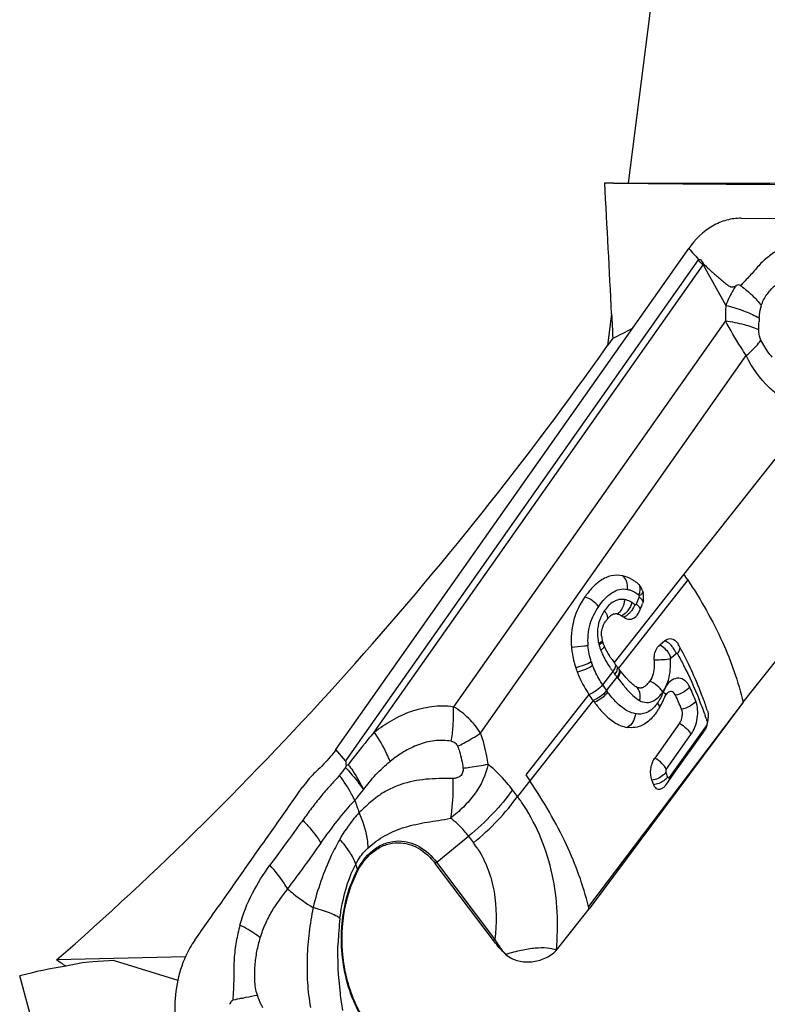
# Model space of a CAD drawing. Units: millimetres. Extents: x 0 to 594, y 0 to 420.
# Drawn here: x 269 to 275, y 60 to 68 of the extents above; entities that cross this region are included whole.
import ezdxf

# ---------------------------------------------------------------- set-up
doc = ezdxf.new("R2010")
doc.units = ezdxf.units.MM
doc.header["$LTSCALE"] = 32.67
doc.layers.add('607065213-000_CL', color=7, linetype='CONTINUOUS')
doc.layers.add('607078844-000_CL', color=7, linetype='CONTINUOUS')

msp = doc.modelspace()

# ---------------------------------------------------------------- linework, layer by layer
at = {"layer": '607065213-000_CL', "color": 7, "linetype": 'CONTINUOUS'}
for p, q in [((274.3948, 66.38), (275.6145, 66.3757)), ((271.2646, 62.2764), (273.9893, 66.1472)), ((274.0543, 66.0734), (274.0647, 66.0616)), ((273.6056, 63.3396), (273.629, 63.3949)), ((273.8052, 63.1174), (273.7649, 63.0841)), ((274.4088, 62.6424), (274.7898, 63.1241)), ((274.4088, 62.6424), (273.8893, 61.945)), ((273.9189, 62.4797), (273.7278, 62.211)), ((273.8766, 62.0936), (274.1036, 62.4117)), ((271.3451, 62.1545), (271.3398, 62.1389)), ((271.3616, 62.1598), (271.3451, 62.1545)), ((272.7309, 62.0814), (272.7623, 62.0351)), ((273.8118, 62.0027), (273.8766, 62.0936)), ((273.8893, 61.945), (273.2195, 61.0457)), ((272.4819, 60.8025), (272.0327, 61.3971)), ((272.9679, 60.7278), (273.2195, 61.0457))]:
    msp.add_line(p, q, dxfattribs=at)
at = {"layer": '607065213-000_CL', "color": 9, "linetype": 'CONTINUOUS'}
for p, q in [((273.9893, 66.1472), (273.9996, 66.1355)), ((273.9996, 66.1355), (274.0189, 66.1136)), ((274.0189, 66.1136), (274.0427, 66.0866)), ((274.0427, 66.0866), (274.0543, 66.0734)), ((274.0621, 66.0581), (271.34, 62.1908)), ((271.5619, 62.4121), (274.1007, 66.0189)), ((274.1007, 66.0189), (274.2751, 65.7072)), ((274.2719, 65.5884), (272.1739, 62.6079)), ((272.3817, 62.4039), (274.4336, 65.319)), ((274.6535, 64.5189), (273.9517, 63.6317)), ((273.9517, 63.6317), (273.4135, 62.9483)), ((273.982, 63.5864), (273.4462, 62.9049)), ((273.6076, 63.4554), (273.5842, 63.4001)), ((273.8525, 62.9865), (273.8926, 63.0195)), ((273.4042, 62.8787), (273.3242, 62.7771)), ((273.3556, 62.7318), (273.4368, 62.835)), ((273.4416, 62.8288), (273.4368, 62.835)), ((273.2192, 62.7015), (272.7309, 62.0814)), ((273.2505, 62.6561), (272.7624, 62.0351)), ((274.4088, 62.6424), (273.2148, 61.0655)), ((274.1128, 62.5494), (274.1149, 62.5435)), ((274.1305, 62.4698), (273.8389, 62.0607)), ((273.8149, 62.1233), (274.0061, 62.392)), ((271.34, 62.1908), (271.2646, 62.2764)), ((272.7623, 62.0351), (272.6673, 61.915)), ((272.6673, 61.915), (272.629, 61.9657)), ((272.0437, 61.4065), (272.2894, 61.6077)), ((272.2894, 61.6077), (272.3277, 61.5569)), ((271.4327, 61.3502), (271.4191, 61.3921)), ((272.4929, 60.8118), (272.0437, 61.4065)), ((271.4327, 61.3502), (271.4357, 61.3422))]:
    msp.add_line(p, q, dxfattribs=at)
for centre, radius, start, end in [((274.3254, 65.8728), 0.3219, 144.09053, 144.86017), ((274.3117, 65.8926), 0.2459, 147.22642, 149.09982), ((275.9463, 64.4182), 2.1218, 136.19243, 137.18624), ((275.672, 65.6093), 1.4002, 175.9928, 180.85585), ((274.275, 65.1866), 0.4944, 58.47673, 60.15526), ((277.0493, 65.4144), 2.5233, 175.5984, 176.20307), ((273.4656, 63.5265), 0.1497, 338.05965, 343.33343), ((273.5129, 63.3411), 0.1485, 45.61626, 50.34838), ((273.393, 63.4636), 0.1923, 318.40169, 322.01824), ((273.6432, 63.1784), 0.3589, 189.44745, 190.27034), ((273.6439, 63.1785), 0.3596, 190.27019, 192.47803), ((273.6442, 63.1787), 0.3599, 192.48971, 194.3514), ((273.6587, 63.1823), 0.3749, 194.34492, 195.12633), ((273.6659, 63.1843), 0.3824, 195.1264, 195.89542), ((273.6922, 63.1921), 0.4098, 195.93212, 199.56653), ((273.7245, 63.2032), 0.444, 199.53112, 200.21055), ((273.7375, 63.208), 0.4578, 200.21062, 200.87254), ((273.8503, 63.2555), 0.5802, 201.28384, 205.25894), ((273.7209, 62.9544), 0.1837, 35.94109, 45.2627), ((273.717, 62.9516), 0.1885, 30.03383, 35.94431), ((273.8404, 63.1516), 0.6347, 198.19178, 200.9267), ((274.1935, 63.4547), 0.9772, 213.60385, 214.91034), ((274.1949, 63.4556), 0.9789, 214.91034, 216.1158), ((274.5952, 63.7403), 1.47, 215.88434, 216.34164), ((274.6908, 63.8107), 1.5887, 216.34318, 216.86987), ((275.562, 64.4633), 2.6773, 216.85594, 217.45806), ((274.8449, 63.8921), 1.7607, 217.15193, 219.28685), ((274.2584, 63.3894), 1.117, 213.24171, 216.06957), ((274.5646, 63.6103), 1.4945, 216.00362, 216.5112), ((273.5378, 62.8943), 0.3049, 332.71866, 334.83776), ((271.3364, 61.5653), 2.9166, 21.82011, 24.16158), ((273.4613, 62.8427), 0.3539, 326.18623, 329.65427), ((273.4766, 62.8339), 0.3362, 329.63741, 335.04048), ((273.5106, 62.9212), 0.3424, 320.51273, 322.62966), ((273.4973, 62.8243), 0.3134, 335.03439, 340.68844), ((273.4681, 62.9537), 0.3959, 322.61877, 324.16314), ((274.0314, 62.6372), 0.2526, 159.43761, 160.70791), ((271.5133, 61.6391), 2.7543, 19.30067, 21.86002), ((273.5395, 62.7761), 0.2509, 314.01698, 317.29177), ((273.4526, 62.8485), 0.3643, 324.4906, 326.19318), ((271.7158, 61.711), 2.5394, 17.9226, 19.1364), ((270.6994, 62.5701), 1.4753, 351.06035, 355.55068), ((271.6783, 61.2502), 2.2985, 20.79049, 21.7386), ((271.4125, 61.0003), 1.5528, 32.89832, 36.08738), ((276.2296, 63.5606), 5.1008, 199.18378, 200.31), ((271.6981, 61.0813), 0.7891, 32.89144, 37.06471), ((272.314, 61.0764), 0.4267, 129.31246, 131.24998), ((273.4801, 60.7105), 2.1984, 173.1332, 178.09728), ((272.7632, 60.4817), 0.4267, 129.31247, 131.24998), ((275.1003, 60.1348), 4.6343, 176.86872, 177.44764), ((271.8072, 54.5414), 5.9518, 102.30939, 102.97739)]:
    msp.add_arc(centre, radius, start, end, dxfattribs=at)
at = {"layer": '607065213-000_CL', "color": 7, "linetype": 'CONTINUOUS'}
for centre, radius, start, end in [((273.3906, 63.305), 0.3274, 54.26754, 56.33747), ((273.3849, 63.297), 0.3372, 51.60471, 54.26461), ((270.5677, 61.3361), 4.0891, 33.38887, 34.15219), ((273.4762, 63.4534), 0.1641, 5.95654, 10.46772), ((273.4807, 63.453), 0.1597, 352.10869, 356.77201), ((273.4755, 63.4533), 0.1648, 356.77157, 5.95723), ((273.5083, 63.446), 0.1311, 337.06259, 341.60584), ((273.5607, 63.1206), 0.2583, 143.05536, 144.87097), ((273.5118, 63.1696), 0.1957, 185.21153, 187.74056), ((273.5328, 63.1726), 0.217, 187.78747, 192.53864), ((273.5316, 63.1722), 0.2158, 192.49625, 194.35809), ((273.6516, 63.2111), 0.342, 200.88232, 202.42486), ((273.6825, 63.2238), 0.3755, 202.41941, 203.58247), ((270.7789, 61.3782), 3.5672, 28.4608, 28.69943), ((270.8267, 61.404), 3.5129, 27.68618, 28.46218), ((270.9183, 61.452), 3.4095, 26.53841, 27.6881), ((274.1826, 63.5116), 0.9533, 213.93531, 215.06982), ((274.2935, 63.5894), 1.0888, 215.06939, 216.07451), ((271.1648, 61.5723), 3.1352, 23.10831, 26.58391), ((273.8493, 63.1497), 0.7706, 198.18895, 200.92124), ((274.512, 63.7483), 1.3589, 216.06482, 216.45472), ((274.5761, 63.7957), 1.4387, 216.45558, 216.91422), ((275.4522, 64.453), 2.5339, 216.89985, 217.49578), ((275.2118, 64.269), 2.2312, 217.50514, 217.69011), ((275.5651, 64.5411), 2.6772, 217.67562, 217.88884), ((275.3698, 64.3893), 2.4298, 217.89048, 218.01731), ((271.362, 61.6572), 2.9205, 21.88463, 23.09528), ((271.4772, 61.7034), 2.7964, 20.63824, 21.88493), ((274.2898, 63.4064), 1.2818, 213.36068, 215.82876), ((274.5972, 63.6308), 1.6624, 215.89937, 216.50415), ((273.3581, 62.8419), 0.4723, 336.40855, 339.86442), ((273.9022, 62.6425), 0.1072, 154.63022, 159.9003), ((271.1269, 61.4371), 3.034, 22.32145, 24.52853), ((271.5546, 61.7328), 2.7136, 20.20671, 20.63416), ((271.6874, 61.7807), 2.5725, 18.02695, 20.22766), ((273.3409, 62.8512), 0.4919, 326.09001, 329.48843), ((273.3532, 62.8441), 0.4777, 329.47031, 336.40719), ((273.3332, 62.8563), 0.5011, 324.42348, 326.09442), ((273.9147, 62.5338), 0.2256, 344.80558, 352.86188), ((273.9282, 62.532), 0.2119, 352.88479, 357.1645), ((273.9092, 62.5351), 0.2312, 340.99524, 344.84747), ((273.9814, 62.4987), 0.1501, 324.52908, 329.07973), ((271.5361, 61.1476), 2.3454, 21.4475, 22.35714), ((273.7109, 62.0746), 0.1237, 318.96054, 324.56502), ((268.2152, 59.8964), 5.1345, 12.93489, 13.16154)]:
    msp.add_arc(centre, radius, start, end, dxfattribs=at)
for points, knots in [([(274.3948, 66.38), (274.3567, 66.3802), (274.2791, 66.3698), (274.1292, 66.3063), (274.0377, 66.2161), (273.9892, 66.1472)], [0, 0, 0, 0, 0.236266, 0.478198, 1, 1, 1, 1]), ([(274.7196, 66.1564), (274.6903, 66.1409), (274.6323, 66.1073), (274.5532, 66.0427), (274.4976, 65.9771), (274.4517, 65.9247), (274.4271, 65.8997), (274.4149, 65.8869)], [0, 0, 0, 0, 0.242755, 0.489785, 0.743354, 0.871053, 1, 1, 1, 1]), ([(274.0647, 66.0616), (274.0679, 66.0641), (274.0791, 66.0641), (274.0877, 66.0514), (274.0947, 66.0379), (274.1011, 66.0293), (274.1049, 66.0257)], [0, 0, 0, 0, 0.208423, 0.461796, 0.731956, 1, 1, 1, 1]), ([(274.1049, 66.0257), (274.115, 66.0164), (274.1352, 65.9979), (274.1649, 65.9696), (274.1953, 65.9421), (274.2267, 65.9161), (274.2575, 65.8897), (274.2835, 65.8686), (274.3048, 65.8533), (274.3286, 65.8481), (274.3451, 65.855), (274.3548, 65.86)], [0, 0, 0, 0, 0.130443, 0.260905, 0.390799, 0.519933, 0.648841, 0.776656, 0.839536, 0.896066, 1, 1, 1, 1]), ([(273.4775, 63.6185), (273.4494, 63.6244), (273.3894, 63.6243), (273.3087, 63.5862), (273.2421, 63.5267), (273.205, 63.4798), (273.1877, 63.4552)], [0, 0, 0, 0, 0.244806, 0.491831, 0.743916, 1, 1, 1, 1]), ([(273.5721, 63.5775), (273.5647, 63.5824), (273.5352, 63.6004), (273.5025, 63.6133), (273.4775, 63.6185)], [0, 0, 0, 0, 0.258311, 1, 1, 1, 1]), ([(273.6174, 63.5354), (273.6158, 63.538), (273.6092, 63.5475), (273.6011, 63.556), (273.5943, 63.5613)], [0, 0, 0, 0, 0.260146, 1, 1, 1, 1]), ([(273.1877, 63.4552), (273.1508, 63.4028), (273.0883, 63.2782), (273.0777, 63.1382), (273.0843, 63.0662)], [0, 0, 0, 0, 0.469825, 1, 1, 1, 1]), ([(273.5783, 63.3008), (273.5812, 63.3032), (273.5925, 63.3144), (273.6008, 63.3284), (273.6056, 63.3396)], [0, 0, 0, 0, 0.237522, 1, 1, 1, 1]), ([(273.3168, 63.1844), (273.3176, 63.1918), (273.3226, 63.222), (273.3362, 63.2504), (273.3495, 63.2693)], [0, 0, 0, 0, 0.244549, 1, 1, 1, 1]), ([(273.3794, 63.3035), (273.3772, 63.3016), (273.3681, 63.2931), (273.36, 63.2835), (273.3543, 63.2759)], [0, 0, 0, 0, 0.232198, 1, 1, 1, 1]), ([(273.4388, 63.3238), (273.429, 63.3255), (273.4064, 63.3238), (273.3881, 63.3112), (273.3794, 63.3035)], [0, 0, 0, 0, 0.462239, 1, 1, 1, 1]), ([(273.4388, 63.3237), (273.4414, 63.3233), (273.4536, 63.3202), (273.465, 63.3144), (273.4734, 63.3093)], [0, 0, 0, 0, 0.216756, 1, 1, 1, 1]), ([(273.49, 63.298), (273.5027, 63.2886), (273.535, 63.2764), (273.5665, 63.2905), (273.5783, 63.3008)], [0, 0, 0, 0, 0.502613, 1, 1, 1, 1]), ([(273.3321, 63.0892), (273.3311, 63.0917), (273.3276, 63.1014), (273.3245, 63.1113), (273.3226, 63.1187)], [0, 0, 0, 0, 0.259032, 1, 1, 1, 1]), ([(273.8053, 63.1174), (273.8162, 63.1264), (273.844, 63.1391), (273.8728, 63.1285), (273.8838, 63.1202)], [0, 0, 0, 0, 0.507406, 1, 1, 1, 1]), ([(273.8838, 63.1202), (273.8861, 63.1183), (273.8957, 63.1101), (273.9033, 63.0997), (273.9079, 63.0913)], [0, 0, 0, 0, 0.237587, 1, 1, 1, 1]), ([(273.0843, 63.0662), (273.0855, 63.0526), (273.0921, 62.9994), (273.1047, 62.9471), (273.1172, 62.9092)], [0, 0, 0, 0, 0.254525, 1, 1, 1, 1]), ([(273.3917, 62.9794), (273.3865, 62.987), (273.3669, 63.0173), (273.3492, 63.049), (273.3384, 63.0736)], [0, 0, 0, 0, 0.255545, 1, 1, 1, 1]), ([(273.7227, 62.9673), (273.722, 62.9788), (273.7233, 63.0207), (273.7412, 63.0646), (273.7649, 63.0841)], [0, 0, 0, 0, 0.272922, 1, 1, 1, 1]), ([(273.7227, 62.9673), (273.7235, 62.9528), (273.7245, 62.8973), (273.7123, 62.8383), (273.6885, 62.8045)], [0, 0, 0, 0, 0.26031, 1, 1, 1, 1]), ([(273.5224, 62.8131), (273.5166, 62.8193), (273.4935, 62.8451), (273.4717, 62.8721), (273.4556, 62.8928)], [0, 0, 0, 0, 0.244113, 1, 1, 1, 1]), ([(273.1295, 62.8745), (273.1355, 62.8587), (273.1606, 62.7987), (273.1927, 62.7417), (273.2192, 62.7015)], [0, 0, 0, 0, 0.260116, 1, 1, 1, 1]), ([(273.5966, 62.7565), (273.6047, 62.754), (273.6223, 62.7522), (273.6479, 62.7619), (273.67, 62.7805), (273.6825, 62.7961), (273.6885, 62.8045)], [0, 0, 0, 0, 0.226927, 0.461714, 0.719793, 1, 1, 1, 1]), ([(273.8336, 62.7206), (273.8307, 62.7191), (273.8187, 62.711), (273.8101, 62.6985), (273.8053, 62.6884)], [0, 0, 0, 0, 0.224116, 1, 1, 1, 1]), ([(273.887, 62.6967), (273.8823, 62.7071), (273.8709, 62.7217), (273.8487, 62.7262), (273.8383, 62.7231), (273.8336, 62.7206)], [0, 0, 0, 0, 0.525024, 0.756088, 1, 1, 1, 1]), ([(273.2609, 62.6419), (273.279, 62.6174), (273.3243, 62.5611), (273.4046, 62.4864), (273.4788, 62.4543), (273.5149, 62.4485)], [0, 0, 0, 0, 0.280826, 0.664013, 1, 1, 1, 1]), ([(273.9189, 62.4797), (273.9302, 62.4955), (273.9427, 62.5327), (273.9405, 62.5723), (273.9335, 62.5894)], [0, 0, 0, 0, 0.511835, 1, 1, 1, 1]), ([(273.7407, 62.5647), (273.7332, 62.5542), (273.704, 62.5165), (273.6673, 62.4835), (273.6364, 62.4674)], [0, 0, 0, 0, 0.269838, 1, 1, 1, 1]), ([(274.1336, 62.5767), (274.1349, 62.5727), (274.1396, 62.5547), (274.1406, 62.5358), (274.1399, 62.5215)], [0, 0, 0, 0, 0.229092, 1, 1, 1, 1]), ([(273.6364, 62.4674), (273.6176, 62.4576), (273.5773, 62.444), (273.535, 62.4452), (273.5149, 62.4484)], [0, 0, 0, 0, 0.508883, 1, 1, 1, 1]), ([(274.1278, 62.4598), (274.1266, 62.4564), (274.1217, 62.4432), (274.1156, 62.4305), (274.1102, 62.4216)], [0, 0, 0, 0, 0.257352, 1, 1, 1, 1]), ([(271.2646, 62.2764), (271.2545, 62.2621), (271.2139, 62.2076), (271.1675, 62.1571), (271.1297, 62.1234)], [0, 0, 0, 0, 0.256756, 1, 1, 1, 1]), ([(273.7053, 62.0398), (273.6945, 62.066), (273.6913, 62.1275), (273.71, 62.186), (273.7278, 62.2111)], [0, 0, 0, 0, 0.479002, 1, 1, 1, 1]), ([(271.1297, 62.1234), (271.1184, 62.1133), (271.0735, 62.0704), (271.0336, 62.0222), (271.0066, 61.9837)], [0, 0, 0, 0, 0.243867, 1, 1, 1, 1]), ([(271.34, 62.1908), (271.3414, 62.1849), (271.3433, 62.1728), (271.3432, 62.1603), (271.3451, 62.1545)], [0, 0, 0, 0, 0.501011, 1, 1, 1, 1]), ([(272.4404, 62.1634), (272.4243, 62.0799), (272.3649, 61.9601), (272.2515, 61.8309), (272.1854, 61.7738), (272.1505, 61.7476)], [0, 0, 0, 0, 0.494532, 0.745983, 1, 1, 1, 1]), ([(270.177, 60.8049), (270.2464, 60.9029), (270.3842, 61.0997), (270.5919, 61.3942), (270.7991, 61.6891), (270.9377, 61.8853), (271.0067, 61.9836)], [0, 0, 0, 0, 0.249982, 0.500007, 0.749992, 1, 1, 1, 1]), ([(273.7714, 61.97), (273.7663, 61.9685), (273.7553, 61.9675), (273.7398, 61.9743), (273.7274, 61.9876), (273.7216, 61.9989), (273.7191, 62.0052)], [0, 0, 0, 0, 0.230898, 0.455979, 0.707079, 1, 1, 1, 1]), ([(273.8042, 61.9933), (273.8017, 61.9904), (273.7923, 61.9807), (273.7806, 61.9728), (273.7714, 61.97)], [0, 0, 0, 0, 0.28552, 1, 1, 1, 1]), ([(271.4357, 61.3422), (271.4681, 61.4039), (271.5347, 61.4874), (271.6538, 61.5479), (271.7165, 61.5578), (271.7471, 61.5577)], [0, 0, 0, 0, 0.528098, 0.768156, 1, 1, 1, 1]), ([(271.7471, 61.5577), (271.7733, 61.5576), (271.827, 61.55), (271.9316, 61.5059), (271.997, 61.4444), (272.0327, 61.3971)], [0, 0, 0, 0, 0.232541, 0.474297, 1, 1, 1, 1]), ([(271.6384, 60.004), (271.555, 60.0787), (271.4148, 60.2751), (271.3097, 60.6251), (271.3078, 60.9974), (271.3805, 61.2367), (271.4357, 61.3422)], [0, 0, 0, 0, 0.233439, 0.489602, 0.751619, 1, 1, 1, 1]), ([(270.5254, 60.9212), (270.5144, 60.8789), (270.4944, 60.7927), (270.4778, 60.6597), (270.4777, 60.5469), (270.4765, 60.4561), (270.474, 60.4106), (270.4728, 60.3879)], [0, 0, 0, 0, 0.244112, 0.492957, 0.746089, 0.872983, 1, 1, 1, 1]), ([(270.1769, 60.8049), (270.1501, 60.767), (270.0529, 60.5946), (270.0179, 60.3911), (270.0221, 60.2405)], [0, 0, 0, 0, 0.235573, 1, 1, 1, 1]), ([(272.5775, 60.6946), (272.5689, 60.7025), (272.5345, 60.7362), (272.5038, 60.7735), (272.4819, 60.8025)], [0, 0, 0, 0, 0.244394, 1, 1, 1, 1]), ([(272.9679, 60.7278), (272.9451, 60.7361), (272.8905, 60.7463), (272.7989, 60.7448), (272.6919, 60.727), (272.6169, 60.7067), (272.5775, 60.6946)], [0, 0, 0, 0, 0.183753, 0.413872, 0.689254, 1, 1, 1, 1]), ([(272.5775, 60.6946), (272.6044, 60.67), (272.6717, 60.6382), (272.7785, 60.633), (272.8641, 60.6555), (272.927, 60.6895), (272.9562, 60.713), (272.9679, 60.7278)], [0, 0, 0, 0, 0.256132, 0.49802, 0.74126, 0.867342, 1, 1, 1, 1])]:
    msp.add_open_spline(points, degree=3, knots=knots, dxfattribs=at)
at = {"layer": '607065213-000_CL', "color": 9, "linetype": 'CONTINUOUS'}
for points, knots in [([(274.1007, 66.0189), (274.0973, 66.022), (274.0839, 66.0346), (274.0712, 66.0478), (274.0621, 66.0581)], [0, 0, 0, 0, 0.254346, 1, 1, 1, 1]), ([(274.5499, 65.705), (274.5579, 65.7356), (274.5878, 65.7901), (274.6471, 65.8557), (274.7133, 65.908), (274.7618, 65.9344), (274.7865, 65.946)], [0, 0, 0, 0, 0.27363, 0.523481, 0.763967, 1, 1, 1, 1]), ([(274.3548, 65.86), (274.347, 65.8487), (274.3161, 65.8001), (274.2913, 65.7478), (274.2751, 65.7072)], [0, 0, 0, 0, 0.239268, 1, 1, 1, 1]), ([(274.3898, 65.8602), (274.3846, 65.8635), (274.3719, 65.866), (274.3602, 65.8623), (274.3548, 65.86)], [0, 0, 0, 0, 0.514971, 1, 1, 1, 1]), ([(274.3898, 65.8602), (274.395, 65.8564), (274.4153, 65.8411), (274.435, 65.8249), (274.4492, 65.8124)], [0, 0, 0, 0, 0.254363, 1, 1, 1, 1]), ([(274.4492, 65.8124), (274.4589, 65.8039), (274.4951, 65.7707), (274.5283, 65.7341), (274.5499, 65.705)], [0, 0, 0, 0, 0.26226, 1, 1, 1, 1]), ([(274.2751, 65.7072), (274.3214, 65.6957), (274.4055, 65.6705), (274.4863, 65.6353), (274.521, 65.6154)], [0, 0, 0, 0, 0.543204, 1, 1, 1, 1]), ([(274.5335, 65.608), (274.534, 65.6165), (274.5369, 65.6491), (274.542, 65.682), (274.5499, 65.705)], [0, 0, 0, 0, 0.257845, 1, 1, 1, 1]), ([(274.4336, 65.319), (274.4198, 65.3399), (274.363, 65.4279), (274.3096, 65.5182), (274.2719, 65.5884)], [0, 0, 0, 0, 0.239337, 1, 1, 1, 1]), ([(274.2719, 65.5884), (274.3206, 65.5812), (274.4082, 65.5645), (274.4935, 65.5369), (274.5296, 65.5203)], [0, 0, 0, 0, 0.553031, 1, 1, 1, 1]), ([(274.5468, 65.4386), (274.5378, 65.4575), (274.5314, 65.4855), (274.5297, 65.5133), (274.5296, 65.5203)], [0, 0, 0, 0, 0.752339, 1, 1, 1, 1]), ([(274.4336, 65.319), (274.4452, 65.3289), (274.4859, 65.3658), (274.5237, 65.4063), (274.5468, 65.4386)], [0, 0, 0, 0, 0.277363, 1, 1, 1, 1]), ([(274.6341, 65.3067), (274.6257, 65.3162), (274.5919, 65.3569), (274.5638, 65.4023), (274.5468, 65.4386)], [0, 0, 0, 0, 0.241446, 1, 1, 1, 1]), ([(274.6854, 65.0106), (274.6598, 65.0289), (274.557, 65.1145), (274.4777, 65.227), (274.4336, 65.319)], [0, 0, 0, 0, 0.236191, 1, 1, 1, 1]), ([(273.5164, 63.5138), (273.5181, 63.535), (273.515, 63.5744), (273.4921, 63.6093), (273.4775, 63.6185)], [0, 0, 0, 0, 0.550501, 1, 1, 1, 1]), ([(273.982, 63.5864), (274.083, 63.4332), (274.2547, 63.1304), (274.3725, 62.8015), (274.4088, 62.6424)], [0, 0, 0, 0, 0.529434, 1, 1, 1, 1]), ([(273.2939, 63.381), (273.3088, 63.4021), (273.3395, 63.4412), (273.3926, 63.4889), (273.453, 63.518), (273.4964, 63.5181), (273.5164, 63.5139)], [0, 0, 0, 0, 0.282744, 0.542251, 0.776572, 1, 1, 1, 1]), ([(273.5164, 63.5138), (273.5241, 63.5122), (273.5559, 63.5032), (273.5849, 63.486), (273.6045, 63.4706)], [0, 0, 0, 0, 0.24143, 1, 1, 1, 1]), ([(273.6078, 63.4657), (273.6138, 63.4696), (273.624, 63.477), (273.6332, 63.4859), (273.6361, 63.4906)], [0, 0, 0, 0, 0.565109, 1, 1, 1, 1]), ([(273.609, 63.4835), (273.6103, 63.4877), (273.6141, 63.503), (273.6153, 63.5193), (273.6131, 63.5307)], [0, 0, 0, 0, 0.270723, 1, 1, 1, 1]), ([(273.2939, 63.381), (273.2808, 63.3984), (273.248, 63.4284), (273.2086, 63.4489), (273.1877, 63.4552)], [0, 0, 0, 0, 0.500715, 1, 1, 1, 1]), ([(273.4938, 63.4348), (273.4795, 63.4378), (273.449, 63.4372), (273.4064, 63.4195), (273.3692, 63.389), (273.3486, 63.3633), (273.339, 63.3495)], [0, 0, 0, 0, 0.234484, 0.474591, 0.729233, 1, 1, 1, 1]), ([(273.4938, 63.4348), (273.4931, 63.4237), (273.4863, 63.3825), (273.4641, 63.3414), (273.4388, 63.3238)], [0, 0, 0, 0, 0.265871, 1, 1, 1, 1]), ([(273.5511, 63.4116), (273.5466, 63.4144), (273.5286, 63.4246), (273.5089, 63.4321), (273.4938, 63.4348)], [0, 0, 0, 0, 0.257478, 1, 1, 1, 1]), ([(273.6302, 63.4312), (273.6293, 63.4326), (273.6253, 63.4383), (273.6206, 63.4435), (273.6167, 63.4472)], [0, 0, 0, 0, 0.234099, 1, 1, 1, 1]), ([(273.6365, 63.418), (273.6362, 63.4191), (273.6347, 63.4238), (273.6323, 63.4281), (273.6302, 63.4312)], [0, 0, 0, 0, 0.22884, 1, 1, 1, 1]), ([(273.2939, 63.381), (273.264, 63.3398), (273.2154, 63.2425), (273.2058, 63.1336), (273.2111, 63.0784)], [0, 0, 0, 0, 0.478803, 1, 1, 1, 1]), ([(273.339, 63.3495), (273.3363, 63.3457), (273.3256, 63.3297), (273.3164, 63.3128), (273.3104, 63.2995)], [0, 0, 0, 0, 0.243953, 1, 1, 1, 1]), ([(273.339, 63.3495), (273.3433, 63.3438), (273.3562, 63.3243), (273.3646, 63.2975), (273.3585, 63.2819)], [0, 0, 0, 0, 0.301942, 1, 1, 1, 1]), ([(273.5511, 63.4116), (273.5447, 63.3902), (273.5241, 63.3508), (273.4918, 63.3198), (273.4734, 63.3093)], [0, 0, 0, 0, 0.514843, 1, 1, 1, 1]), ([(273.5682, 63.3834), (273.5666, 63.3801), (273.5598, 63.3667), (273.5515, 63.3541), (273.5446, 63.3452)], [0, 0, 0, 0, 0.241895, 1, 1, 1, 1]), ([(273.5737, 63.3963), (273.5753, 63.3952), (273.5802, 63.3943), (273.5832, 63.3981), (273.5842, 63.4001)], [0, 0, 0, 0, 0.473846, 1, 1, 1, 1]), ([(273.5842, 63.4001), (273.5871, 63.3977), (273.5974, 63.3885), (273.6067, 63.3777), (273.6109, 63.3687)], [0, 0, 0, 0, 0.277344, 1, 1, 1, 1]), ([(273.3104, 63.2995), (273.3066, 63.291), (273.2924, 63.2547), (273.2856, 63.2157), (273.2846, 63.1862)], [0, 0, 0, 0, 0.241727, 1, 1, 1, 1]), ([(273.5368, 63.3359), (273.5332, 63.3318), (273.5192, 63.3174), (273.503, 63.3049), (273.49, 63.298)], [0, 0, 0, 0, 0.268269, 1, 1, 1, 1]), ([(273.2928, 63.1008), (273.299, 63.1031), (273.3095, 63.1073), (273.3198, 63.1125), (273.3236, 63.1153)], [0, 0, 0, 0, 0.584429, 1, 1, 1, 1]), ([(273.8502, 63.0849), (273.8467, 63.0883), (273.8331, 63.1008), (273.8176, 63.1115), (273.8053, 63.1174)], [0, 0, 0, 0, 0.261582, 1, 1, 1, 1]), ([(273.2111, 63.0784), (273.202, 63.0774), (273.1598, 63.0728), (273.1175, 63.0689), (273.0843, 63.0662)], [0, 0, 0, 0, 0.215247, 1, 1, 1, 1]), ([(273.2955, 63.0894), (273.3018, 63.0922), (273.3124, 63.0972), (273.3226, 63.1035), (273.3261, 63.1069)], [0, 0, 0, 0, 0.584372, 1, 1, 1, 1]), ([(273.3097, 63.0449), (273.3163, 63.0493), (273.3271, 63.0576), (273.3366, 63.068), (273.3389, 63.0732)], [0, 0, 0, 0, 0.581783, 1, 1, 1, 1]), ([(273.8525, 62.9865), (273.849, 62.9963), (273.8294, 63.036), (273.7955, 63.0696), (273.7649, 63.0841)], [0, 0, 0, 0, 0.234911, 1, 1, 1, 1]), ([(273.8926, 63.0195), (273.8918, 63.0217), (273.8883, 63.0308), (273.8839, 63.0395), (273.8802, 63.0459)], [0, 0, 0, 0, 0.235694, 1, 1, 1, 1]), ([(273.9018, 63.0172), (273.9049, 63.021), (273.915, 63.035), (273.9225, 63.0523), (273.9221, 63.0648)], [0, 0, 0, 0, 0.283916, 1, 1, 1, 1]), ([(273.3256, 63.0079), (273.3295, 62.9996), (273.3458, 62.9672), (273.3647, 62.9363), (273.3796, 62.9138)], [0, 0, 0, 0, 0.254415, 1, 1, 1, 1]), ([(273.8484, 62.9755), (273.8298, 62.9728), (273.7879, 62.9691), (273.7459, 62.9675), (273.7227, 62.9673)], [0, 0, 0, 0, 0.447774, 1, 1, 1, 1]), ([(273.8137, 62.7646), (273.8212, 62.7804), (273.8459, 62.848), (273.8512, 62.9213), (273.8484, 62.9755)], [0, 0, 0, 0, 0.243091, 1, 1, 1, 1]), ([(273.8484, 62.9755), (273.8483, 62.9766), (273.8485, 62.9806), (273.8504, 62.9846), (273.8525, 62.9865)], [0, 0, 0, 0, 0.27284, 1, 1, 1, 1]), ([(273.8926, 63.0195), (273.894, 63.0206), (273.8981, 63.022), (273.9008, 63.0188), (273.9018, 63.0172)], [0, 0, 0, 0, 0.478415, 1, 1, 1, 1]), ([(273.9018, 63.0172), (273.9179, 62.9878), (273.979, 62.8728), (274.0336, 62.7543), (274.0696, 62.6646)], [0, 0, 0, 0, 0.257529, 1, 1, 1, 1]), ([(273.2374, 62.9535), (273.2196, 62.9433), (273.1801, 62.9263), (273.139, 62.9139), (273.1172, 62.9091)], [0, 0, 0, 0, 0.478495, 1, 1, 1, 1]), ([(273.2475, 62.9249), (273.2304, 62.9134), (273.1918, 62.894), (273.1511, 62.8799), (273.1295, 62.8745)], [0, 0, 0, 0, 0.480609, 1, 1, 1, 1]), ([(273.3242, 62.7771), (273.3167, 62.7886), (273.2873, 62.8358), (273.2625, 62.8859), (273.2475, 62.9249)], [0, 0, 0, 0, 0.2473, 1, 1, 1, 1]), ([(273.4042, 62.8787), (273.4112, 62.8876), (273.4218, 62.9041), (273.4264, 62.9244), (273.4248, 62.9324)], [0, 0, 0, 0, 0.581611, 1, 1, 1, 1]), ([(273.4198, 62.8575), (273.4267, 62.8672), (273.4371, 62.8855), (273.4402, 62.9077), (273.4375, 62.9163)], [0, 0, 0, 0, 0.570242, 1, 1, 1, 1]), ([(273.4368, 62.835), (273.4436, 62.8451), (273.4541, 62.864), (273.4565, 62.8869), (273.4535, 62.8957)], [0, 0, 0, 0, 0.569264, 1, 1, 1, 1]), ([(273.4416, 62.8288), (273.4484, 62.839), (273.4589, 62.8581), (273.4611, 62.8812), (273.4579, 62.89)], [0, 0, 0, 0, 0.568621, 1, 1, 1, 1]), ([(273.9975, 62.7591), (273.9889, 62.7777), (273.9674, 62.811), (273.9115, 62.8346), (273.8525, 62.8153), (273.8254, 62.7834), (273.8137, 62.7646)], [0, 0, 0, 0, 0.260399, 0.485264, 0.718653, 1, 1, 1, 1]), ([(273.3242, 62.7771), (273.3108, 62.7604), (273.2779, 62.7311), (273.2397, 62.7094), (273.2192, 62.7015)], [0, 0, 0, 0, 0.492889, 1, 1, 1, 1]), ([(273.3556, 62.7318), (273.3426, 62.7147), (273.3099, 62.6849), (273.2713, 62.6635), (273.2505, 62.6561)], [0, 0, 0, 0, 0.493062, 1, 1, 1, 1]), ([(273.4821, 62.7772), (273.4921, 62.7651), (273.5299, 62.7198), (273.5726, 62.6765), (273.6103, 62.655)], [0, 0, 0, 0, 0.266282, 1, 1, 1, 1]), ([(273.6103, 62.655), (273.6154, 62.6752), (273.6182, 62.7146), (273.5983, 62.751), (273.5845, 62.7613)], [0, 0, 0, 0, 0.547112, 1, 1, 1, 1]), ([(273.789, 62.7219), (273.7781, 62.7402), (273.7474, 62.7728), (273.7095, 62.796), (273.6885, 62.8045)], [0, 0, 0, 0, 0.484812, 1, 1, 1, 1]), ([(273.8137, 62.7646), (273.8119, 62.7617), (273.8047, 62.7492), (273.7988, 62.7361), (273.7949, 62.7259)], [0, 0, 0, 0, 0.242951, 1, 1, 1, 1]), ([(273.9975, 62.7591), (273.9844, 62.743), (273.9496, 62.716), (273.9088, 62.7007), (273.887, 62.6967)], [0, 0, 0, 0, 0.485124, 1, 1, 1, 1]), ([(273.3634, 62.7211), (273.351, 62.7034), (273.3194, 62.6724), (273.2814, 62.6498), (273.2609, 62.6419)], [0, 0, 0, 0, 0.495313, 1, 1, 1, 1]), ([(273.5782, 62.5535), (273.5362, 62.5605), (273.4523, 62.61), (273.3929, 62.6809), (273.3634, 62.7211)], [0, 0, 0, 0, 0.460276, 1, 1, 1, 1]), ([(273.6103, 62.655), (273.6267, 62.6467), (273.6634, 62.6352), (273.701, 62.6454), (273.7173, 62.6539)], [0, 0, 0, 0, 0.499453, 1, 1, 1, 1]), ([(273.7173, 62.6539), (273.7226, 62.6567), (273.7443, 62.6701), (273.7625, 62.6885), (273.7748, 62.7034)], [0, 0, 0, 0, 0.235624, 1, 1, 1, 1]), ([(273.793, 62.7207), (273.7952, 62.719), (273.8025, 62.7132), (273.8093, 62.7065), (273.8127, 62.7008)], [0, 0, 0, 0, 0.290193, 1, 1, 1, 1]), ([(271.5619, 62.4121), (271.6057, 62.4442), (271.6956, 62.5056), (271.8188, 62.5653), (271.9237, 62.5962), (272.0055, 62.6103), (272.0892, 62.6174), (272.1461, 62.6136), (272.1739, 62.6079)], [0, 0, 0, 0, 0.247129, 0.494068, 0.618156, 0.743486, 0.87069, 1, 1, 1, 1]), ([(272.1703, 62.4556), (272.1713, 62.4685), (272.1745, 62.5191), (272.1751, 62.57), (272.1739, 62.6079)], [0, 0, 0, 0, 0.253884, 1, 1, 1, 1]), ([(272.3817, 62.4039), (272.3563, 62.4451), (272.2944, 62.5222), (272.2161, 62.5823), (272.1739, 62.6079)], [0, 0, 0, 0, 0.495255, 1, 1, 1, 1]), ([(273.7138, 62.5957), (273.7098, 62.5918), (273.694, 62.5775), (273.6754, 62.5662), (273.6609, 62.5604)], [0, 0, 0, 0, 0.264081, 1, 1, 1, 1]), ([(273.7491, 62.6369), (273.7511, 62.6336), (273.7576, 62.6211), (273.7618, 62.607), (273.7618, 62.5968)], [0, 0, 0, 0, 0.274553, 1, 1, 1, 1]), ([(274.0441, 62.6494), (274.0312, 62.6334), (273.9963, 62.6069), (273.9553, 62.5928), (273.9335, 62.5894)], [0, 0, 0, 0, 0.482855, 1, 1, 1, 1]), ([(274.0062, 62.392), (274.0191, 62.4101), (274.0402, 62.4517), (274.0629, 62.5381), (274.0597, 62.609), (274.0441, 62.6494)], [0, 0, 0, 0, 0.248934, 0.515183, 1, 1, 1, 1]), ([(273.5781, 62.5535), (273.5759, 62.5313), (273.5632, 62.4899), (273.5325, 62.4575), (273.5149, 62.4484)], [0, 0, 0, 0, 0.529409, 1, 1, 1, 1]), ([(273.6609, 62.5604), (273.6478, 62.5552), (273.62, 62.549), (273.5918, 62.5512), (273.5782, 62.5535)], [0, 0, 0, 0, 0.503946, 1, 1, 1, 1]), ([(273.9189, 62.4797), (273.9386, 62.469), (273.9724, 62.4439), (273.9987, 62.4099), (274.0062, 62.392)], [0, 0, 0, 0, 0.534901, 1, 1, 1, 1]), ([(271.5619, 62.4121), (271.5447, 62.3918), (271.4757, 62.3096), (271.4094, 62.2249), (271.3616, 62.1598)], [0, 0, 0, 0, 0.247757, 1, 1, 1, 1]), ([(271.6848, 62.1853), (271.677, 62.2046), (271.6424, 62.2835), (271.5989, 62.3583), (271.5619, 62.4121)], [0, 0, 0, 0, 0.24196, 1, 1, 1, 1]), ([(272.1568, 62.3408), (272.1139, 62.3481), (272.0265, 62.3507), (271.9013, 62.3181), (271.787, 62.2611), (271.7178, 62.2119), (271.6848, 62.1853)], [0, 0, 0, 0, 0.255145, 0.504009, 0.751252, 1, 1, 1, 1]), ([(272.2054, 62.3023), (272.2215, 62.3104), (272.2817, 62.3418), (272.3404, 62.3762), (272.3817, 62.4039)], [0, 0, 0, 0, 0.266097, 1, 1, 1, 1]), ([(272.4404, 62.1634), (272.4378, 62.1842), (272.4255, 62.2659), (272.4036, 62.3462), (272.3817, 62.4039)], [0, 0, 0, 0, 0.253181, 1, 1, 1, 1]), ([(272.1568, 62.3408), (272.1672, 62.3396), (272.1889, 62.332), (272.2016, 62.3127), (272.2054, 62.3023)], [0, 0, 0, 0, 0.486806, 1, 1, 1, 1]), ([(272.2054, 62.3023), (272.2105, 62.2889), (272.2296, 62.2338), (272.2415, 62.1763), (272.2466, 62.1326)], [0, 0, 0, 0, 0.246471, 1, 1, 1, 1]), ([(273.8148, 62.1233), (273.8076, 62.1407), (273.7817, 62.1748), (273.748, 62.2001), (273.7278, 62.2111)], [0, 0, 0, 0, 0.450162, 1, 1, 1, 1]), ([(271.3398, 62.1389), (271.3532, 62.1248), (271.4033, 62.0698), (271.4491, 62.0107), (271.4793, 61.9648)], [0, 0, 0, 0, 0.261405, 1, 1, 1, 1]), ([(271.3616, 62.1598), (271.3736, 62.1443), (271.4185, 62.083), (271.4565, 62.0164), (271.4793, 61.9648)], [0, 0, 0, 0, 0.257253, 1, 1, 1, 1]), ([(271.4793, 61.9648), (271.5088, 62.0061), (271.5708, 62.086), (271.6459, 62.1539), (271.6848, 62.1853)], [0, 0, 0, 0, 0.504147, 1, 1, 1, 1]), ([(272.2466, 62.1326), (272.2479, 62.1214), (272.2476, 62.1037), (272.2379, 62.0831), (272.2228, 62.0675), (272.1985, 62.0559), (272.1778, 62.0536), (272.1675, 62.053)], [0, 0, 0, 0, 0.263933, 0.393859, 0.51975, 0.762326, 1, 1, 1, 1]), ([(272.2466, 62.1326), (272.264, 62.1352), (272.3287, 62.1448), (272.3933, 62.1552), (272.4404, 62.1634)], [0, 0, 0, 0, 0.269429, 1, 1, 1, 1]), ([(272.629, 61.9657), (272.6148, 61.9845), (272.5579, 62.0557), (272.4928, 62.1206), (272.4404, 62.1634)], [0, 0, 0, 0, 0.257332, 1, 1, 1, 1]), ([(273.8148, 62.1233), (273.8124, 62.1202), (273.8112, 62.1122), (273.8122, 62.1047), (273.8134, 62.1015)], [0, 0, 0, 0, 0.531767, 1, 1, 1, 1]), ([(271.2921, 62.0778), (271.2697, 62.0496), (271.2193, 61.9969), (271.1468, 61.9131), (271.0773, 61.8236), (271.0323, 61.7616), (271.0097, 61.7304)], [0, 0, 0, 0, 0.241589, 0.48727, 0.742022, 1, 1, 1, 1]), ([(271.4121, 61.8845), (271.4044, 61.9011), (271.3702, 61.9689), (271.3278, 62.0325), (271.2921, 62.0778)], [0, 0, 0, 0, 0.240635, 1, 1, 1, 1]), ([(272.1675, 62.053), (272.0984, 62.053), (271.9633, 62.0543), (271.7975, 62.0214), (271.6763, 61.9715), (271.5641, 61.9038), (271.4933, 61.8352), (271.4459, 61.7901)], [0, 0, 0, 0, 0.260816, 0.508212, 0.630758, 0.753459, 1, 1, 1, 1]), ([(272.1675, 62.053), (272.1688, 62.027), (272.1709, 61.925), (272.1631, 61.8226), (272.1505, 61.7476)], [0, 0, 0, 0, 0.254983, 1, 1, 1, 1]), ([(273.8134, 62.1015), (273.8079, 62.0939), (273.7792, 62.0629), (273.7377, 62.0443), (273.7053, 62.0398)], [0, 0, 0, 0, 0.222198, 1, 1, 1, 1]), ([(273.8272, 62.066), (273.8248, 62.0627), (273.8134, 62.0487), (273.7992, 62.0372), (273.7875, 62.0298)], [0, 0, 0, 0, 0.230786, 1, 1, 1, 1]), ([(273.839, 62.0606), (273.8379, 62.0598), (273.8357, 62.0578), (273.8316, 62.0594), (273.8294, 62.0625), (273.8279, 62.0648), (273.8272, 62.066)], [0, 0, 0, 0, 0.269819, 0.485221, 0.732811, 1, 1, 1, 1]), ([(273.2148, 61.0656), (273.1757, 61.2294), (273.0501, 61.5677), (272.8688, 61.8781), (272.7623, 62.0351)], [0, 0, 0, 0, 0.470362, 1, 1, 1, 1]), ([(273.7477, 62.0116), (273.7406, 62.0094), (273.7311, 62.007), (273.7215, 62.0055), (273.7191, 62.0052)], [0, 0, 0, 0, 0.758174, 1, 1, 1, 1]), ([(271.4121, 61.8845), (271.4177, 61.8913), (271.44, 61.9182), (271.4624, 61.945), (271.4793, 61.9648)], [0, 0, 0, 0, 0.252988, 1, 1, 1, 1]), ([(272.629, 61.9657), (272.5832, 61.9008), (272.477, 61.7738), (272.3555, 61.6618), (272.2894, 61.6077)], [0, 0, 0, 0, 0.481838, 1, 1, 1, 1]), ([(272.3277, 61.5569), (272.3938, 61.611), (272.5154, 61.7231), (272.6216, 61.85), (272.6673, 61.915)], [0, 0, 0, 0, 0.518161, 1, 1, 1, 1]), ([(271.1507, 61.5543), (271.1914, 61.6132), (271.2741, 61.7268), (271.3646, 61.8345), (271.4121, 61.8845)], [0, 0, 0, 0, 0.509492, 1, 1, 1, 1]), ([(272.9679, 60.7278), (272.9765, 60.8256), (272.9814, 61.0216), (272.9439, 61.3123), (272.8583, 61.5907), (272.7692, 61.7632), (272.7163, 61.8437)], [0, 0, 0, 0, 0.253009, 0.503237, 0.751825, 1, 1, 1, 1]), ([(271.4459, 61.7901), (271.4318, 61.7751), (271.3755, 61.7108), (271.3274, 61.6396), (271.2953, 61.5833)], [0, 0, 0, 0, 0.240808, 1, 1, 1, 1]), ([(271.5145, 61.5183), (271.5141, 61.5399), (271.506, 61.6336), (271.4761, 61.7245), (271.4459, 61.7901)], [0, 0, 0, 0, 0.230113, 1, 1, 1, 1]), ([(271.5145, 61.5183), (271.5536, 61.5554), (271.6222, 61.6016), (271.7205, 61.6503), (271.8001, 61.6795), (271.8838, 61.7001), (271.9703, 61.7171), (272.0598, 61.7303), (272.1205, 61.7394), (272.1505, 61.7476)], [0, 0, 0, 0, 0.23532, 0.356444, 0.47946, 0.60452, 0.732736, 0.864316, 1, 1, 1, 1]), ([(272.2894, 61.6077), (272.2791, 61.6212), (272.2378, 61.6725), (272.1896, 61.7184), (272.1505, 61.7476)], [0, 0, 0, 0, 0.258626, 1, 1, 1, 1]), ([(271.0097, 61.7304), (270.9886, 61.7016), (270.9038, 61.5862), (270.8198, 61.4702), (270.7563, 61.3835)], [0, 0, 0, 0, 0.249487, 1, 1, 1, 1]), ([(271.0097, 61.7304), (271.0236, 61.7164), (271.0751, 61.6616), (271.1214, 61.6015), (271.1507, 61.5543)], [0, 0, 0, 0, 0.261703, 1, 1, 1, 1]), ([(271.2953, 61.5833), (271.272, 61.5424), (271.1852, 61.3745), (271.1232, 61.1943), (271.0898, 61.0565)], [0, 0, 0, 0, 0.249105, 1, 1, 1, 1]), ([(271.4191, 61.3921), (271.4083, 61.425), (271.3719, 61.4932), (271.3237, 61.5528), (271.2953, 61.5833)], [0, 0, 0, 0, 0.454077, 1, 1, 1, 1]), ([(271.4191, 61.3921), (271.4256, 61.4045), (271.4518, 61.4504), (271.4855, 61.4923), (271.5145, 61.5183)], [0, 0, 0, 0, 0.264498, 1, 1, 1, 1]), ([(271.4327, 61.3502), (271.4658, 61.4134), (271.534, 61.4988), (271.6559, 61.5608), (271.7201, 61.5709), (271.7514, 61.5708)], [0, 0, 0, 0, 0.528098, 0.768157, 1, 1, 1, 1]), ([(271.7514, 61.5708), (271.7782, 61.5707), (271.8331, 61.5629), (271.9403, 61.5178), (272.0072, 61.4548), (272.0437, 61.4065)], [0, 0, 0, 0, 0.23254, 0.474296, 1, 1, 1, 1]), ([(272.3607, 61.5098), (272.3925, 61.4606), (272.4459, 61.3537), (272.5078, 61.1195), (272.507, 60.9337), (272.4929, 60.8118)], [0, 0, 0, 0, 0.24328, 0.491141, 1, 1, 1, 1]), ([(270.5254, 60.9212), (270.5489, 61.006), (270.6128, 61.1683), (270.7062, 61.3148), (270.7563, 61.3835)], [0, 0, 0, 0, 0.508739, 1, 1, 1, 1]), ([(270.8942, 61.1999), (270.8851, 61.2156), (270.8445, 61.2807), (270.7961, 61.3407), (270.7563, 61.3835)], [0, 0, 0, 0, 0.236781, 1, 1, 1, 1]), ([(271.2975, 60.9733), (271.302, 61.0106), (271.3247, 61.1545), (271.3692, 61.2961), (271.4191, 61.3921)], [0, 0, 0, 0, 0.257732, 1, 1, 1, 1]), ([(271.3093, 60.7813), (271.3079, 60.832), (271.3138, 61.027), (271.3657, 61.2222), (271.4327, 61.3502)], [0, 0, 0, 0, 0.259794, 1, 1, 1, 1]), ([(270.6823, 60.8237), (270.6935, 60.8594), (270.719, 60.9287), (270.7854, 61.0578), (270.8506, 61.1438), (270.8942, 61.1999)], [0, 0, 0, 0, 0.258025, 0.509236, 1, 1, 1, 1]), ([(270.8942, 61.1999), (270.9087, 61.1872), (270.9709, 61.1353), (271.0378, 61.0895), (271.0898, 61.0565)], [0, 0, 0, 0, 0.238642, 1, 1, 1, 1]), ([(271.0898, 61.0565), (271.0843, 61.0246), (271.0724, 60.9612), (271.0528, 60.8337), (271.0438, 60.7049), (271.0427, 60.5757), (271.0467, 60.4458), (271.0591, 60.3489), (271.069, 60.2845)], [0, 0, 0, 0, 0.125033, 0.249264, 0.498237, 0.623159, 0.748311, 1, 1, 1, 1]), ([(271.2975, 60.9733), (271.2868, 60.9811), (271.2604, 60.9963), (271.1918, 61.0265), (271.1328, 61.0447), (271.0898, 61.0565)], [0, 0, 0, 0, 0.176685, 0.40533, 1, 1, 1, 1]), ([(270.6823, 60.8237), (270.671, 60.8324), (270.6211, 60.8686), (270.5676, 60.8996), (270.5254, 60.9212)], [0, 0, 0, 0, 0.231192, 1, 1, 1, 1]), ([(270.6598, 60.3812), (270.647, 60.4178), (270.6375, 60.4949), (270.64, 60.6081), (270.6547, 60.7181), (270.6723, 60.7891), (270.6823, 60.8237)], [0, 0, 0, 0, 0.259144, 0.511577, 0.75847, 1, 1, 1, 1]), ([(271.3189, 60.2619), (271.3118, 60.3063), (271.2878, 60.479), (271.2786, 60.6541), (271.2829, 60.7835)], [0, 0, 0, 0, 0.257945, 1, 1, 1, 1]), ([(271.6382, 59.9937), (271.5352, 60.0858), (271.3714, 60.3384), (271.3135, 60.6293), (271.3093, 60.7813)], [0, 0, 0, 0, 0.476024, 1, 1, 1, 1]), ([(272.5775, 60.6946), (272.5698, 60.7032), (272.5388, 60.7402), (272.512, 60.7805), (272.4929, 60.8118)], [0, 0, 0, 0, 0.240094, 1, 1, 1, 1]), ([(270.5383, 60.3563), (270.5494, 60.3588), (270.5898, 60.3675), (270.6303, 60.3758), (270.6598, 60.3812)], [0, 0, 0, 0, 0.274383, 1, 1, 1, 1]), ([(270.7027, 60.2833), (270.6983, 60.291), (270.6815, 60.3224), (270.6669, 60.3553), (270.6598, 60.3812)], [0, 0, 0, 0, 0.248291, 1, 1, 1, 1]), ([(270.4706, 60.3412), (270.4612, 60.338), (270.4525, 60.3251), (270.4473, 60.313), (270.446, 60.3096)], [0, 0, 0, 0, 0.735686, 1, 1, 1, 1])]:
    msp.add_open_spline(points, degree=3, knots=knots, dxfattribs=at)
for points in [[(274.5296, 65.5203), (274.5293, 65.5407), (274.5303, 65.5611), (274.5316, 65.5815)], [(273.6131, 63.5307), (273.6125, 63.5339), (273.6116, 63.5371), (273.6104, 63.5402)], [(273.6078, 63.4656), (273.6071, 63.4675), (273.606, 63.4692), (273.6045, 63.4706)], [(273.6076, 63.4554), (273.609, 63.4586), (273.609, 63.4624), (273.6078, 63.4656)], [(273.5737, 63.3963), (273.5664, 63.4018), (273.5589, 63.4069), (273.5511, 63.4116)], [(273.5737, 63.3963), (273.572, 63.3919), (273.5702, 63.3876), (273.5682, 63.3834)], [(273.6109, 63.3687), (273.6119, 63.3664), (273.6128, 63.3641), (273.6133, 63.3616)], [(273.2846, 63.1862), (273.2838, 63.1639), (273.2855, 63.1415), (273.2891, 63.1195)], [(273.2374, 62.9535), (273.2241, 62.9939), (273.215, 63.0361), (273.2111, 63.0784)], [(273.7891, 62.7219), (273.7964, 62.7323), (273.8029, 62.7432), (273.8088, 62.7545)], [(273.7491, 62.6369), (273.7413, 62.6261), (273.7329, 62.6157), (273.7238, 62.6059)], [(271.3398, 62.1389), (271.3246, 62.1181), (271.3087, 62.0976), (271.2921, 62.0778)], [(273.842, 62.0509), (273.8412, 62.0542), (273.8402, 62.0575), (273.839, 62.0606)], [(273.7875, 62.0298), (273.7752, 62.022), (273.7616, 62.016), (273.7477, 62.0116)], [(270.8938, 61.2007), (270.9816, 61.3168), (271.0668, 61.4349), (271.1512, 61.5536)]]:
    msp.add_open_spline(points, degree=3, dxfattribs=at)
at = {"layer": '607065213-000_CL', "color": 7, "linetype": 'CONTINUOUS'}
for points in [[(273.6308, 63.5083), (273.6274, 63.5178), (273.6229, 63.527), (273.6174, 63.5354)], [(273.6308, 63.5083), (273.6338, 63.5002), (273.636, 63.4918), (273.6376, 63.4832)], [(273.6388, 63.4311), (273.6376, 63.4221), (273.6355, 63.4132), (273.6327, 63.4046)], [(273.4734, 63.3093), (273.4791, 63.3058), (273.4846, 63.302), (273.49, 63.298)], [(273.3168, 63.1518), (273.3158, 63.1626), (273.3158, 63.1736), (273.3168, 63.1844)], [(273.5513, 62.7848), (273.5412, 62.7937), (273.5316, 62.8033), (273.5224, 62.8131)], [(273.5643, 62.7742), (273.5599, 62.7776), (273.5555, 62.7811), (273.5513, 62.7848)], [(273.5844, 62.7613), (273.5773, 62.7649), (273.5707, 62.7694), (273.5643, 62.7742)], [(273.5845, 62.7613), (273.5884, 62.7594), (273.5925, 62.7577), (273.5966, 62.7565)]]:
    msp.add_open_spline(points, degree=3, dxfattribs=at)
at = {"layer": '607078844-000_CL', "color": 9, "linetype": 'CONTINUOUS'}
for p, q in [((275.1952, 79.769), (273.5228, 66.6518)), ((273.394, 65.6416), (273.3627, 65.396))]:
    msp.add_line(p, q, dxfattribs=at)
at = {"layer": '607078844-000_CL', "color": 7, "linetype": 'CONTINUOUS'}
for p, q in [((276.7972, 66.64), (273.5228, 66.6518)), ((273.4032, 65.4535), (273.3627, 65.396)), ((270.105, 60.6775), (269.1103, 60.6521)), ((269.5555, 60.6476), (269.3899, 60.6374)), ((269.5555, 60.6476), (270.0456, 60.4962))]:
    msp.add_line(p, q, dxfattribs=at)
for centre, radius, start, end in [((155.8036, 59.9078), 117.7302, 2.791567, 3.284232), ((277.0802, 439.051), 372.4173, 269.424617, 269.754816), ((269.574, 57.8402), 2.7904, 98.05962, 105.56222)]:
    msp.add_arc(centre, radius, start, end, dxfattribs=at)
for centre, major_axis, ratio, start_param, end_param in [((269.4594, 66.7066), (6.0424, -0.0488), 0.004933, -0.873268, -0.833189), ((274.1992, 84.9877), (-1.1115, 40.0878), 0.038158, -4.209834, -4.20447), ((274.0546, 67.3092), (1.9581, 1.9294), 0.410492, -2.268687, -2.193829), ((269.3311, 65.7008), (6.2782, 7.4566), 0.346872, -1.99412, -1.32589), ((268.2496, 57.2182), (5.2128, -4.4224), 0.477169, 1.788743, 1.801807), ((270.449, 58.5011), (-1.5414, 1.9638), 0.549119, -0.362275, -0.221942), ((265.2533, 33.7172), (1.1395, 30.6893), 0.174326, -0.5919, -0.501749)]:
    msp.add_ellipse(centre, major_axis=major_axis, ratio=ratio, start_param=start_param, end_param=end_param, dxfattribs=at)

doc.saveas('drawing.dxf')
